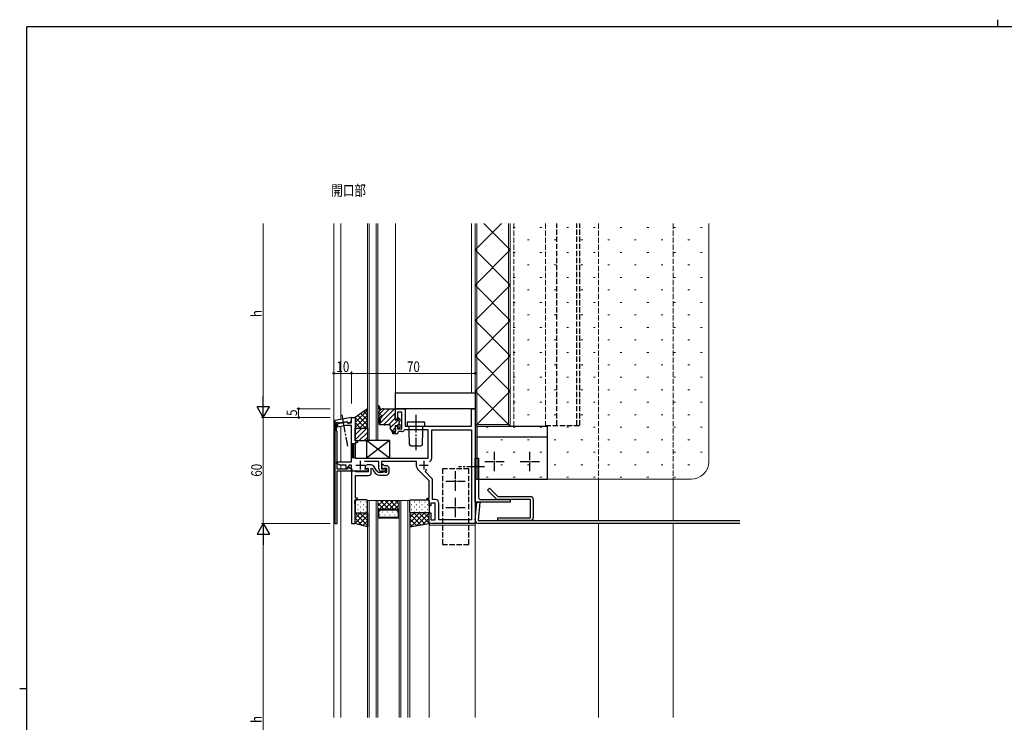
# Model space of a CAD drawing. Extents: x 0 to 1133, y 0 to 806.
# Drawn here: x 0 to 558, y 408 to 806 of the extents above; entities that cross this region are included whole.
import ezdxf

# ---------------------------------------------------------------- set-up
doc = ezdxf.new("R2010")
doc.units = 0
doc.linetypes.add('YCENTER_1', pattern=[13, 10, -1, 1, -1])
doc.linetypes.add('YHIDDEN_1', pattern=[4, 3, -1])
doc.layers.add('USER1', color=3, linetype='CONTINUOUS')
doc.layers.add('YKK_ZWAK', color=7, linetype='CONTINUOUS')
for name, color, linetype, lineweight in [('YKK_11', 7, 'CONTINUOUS', 30), ('YKK_11E', 7, 'CONTINUOUS', 13), ('YKK_12', 2, 'CONTINUOUS', 13), ('YKK_13', 4, 'CONTINUOUS', 30), ('YKK_D', 6, 'CONTINUOUS', 13), ('YSS_K', 3, 'CONTINUOUS', 13)]:
    doc.layers.add(name, color=color, linetype=linetype, lineweight=lineweight)
doc.styles.add('text-b', font='extslim2.shx', dxfattribs={"width": 0.8, "bigfont": 'extfont2.shx'})

# ---------------------------------------------------------------- blocks, each defined once
blk = doc.blocks.new('A201')
at = {"layer": 'YKK_ZWAK', "color": 8, "linetype": 'Continuous'}
blk.add_line((296.01, 412), (296.01, 410), dxfattribs=at)
at = {"layer": 'YKK_ZWAK', "color": 254, "linetype": 'Continuous'}
for p, q in [((571, 410), (21, 410)), ((21, 35), (21, 410)), ((19, 222.5), (21, 222.5))]:
    blk.add_line(p, q, dxfattribs=at)

msp = doc.modelspace()

# ---------------------------------------------------------------- linework, layer by layer
at = {"layer": 'YKK_11', "linetype": 'ByBlock', "lineweight": -2, "ltscale": 0.5}
for p, q in [((188, 580.54), (178.5, 578.86)), ((188, 578.91), (188, 580.54)), ((188, 577.44), (188, 580.54)), ((188, 580.54), (190, 580.54)), ((190, 580.54), (190, 567.24)), ((213, 579.54), (213, 585.54)), ((213, 585.54), (218.5, 585.54)), ((216.5, 583.54), (214, 583.54)), ((214, 583.54), (214, 579.54)), ((216.5, 574.04), (216.5, 583.54)), ((218.5, 585.54), (218.5, 575.54)), ((256, 575.54), (256, 585.54)), ((256, 585.54), (258, 585.54)), ((258, 585.54), (258, 520.54)), ((178.5, 578.86), (178.5, 520.54)), ((179.5, 577.7), (180.04, 577.98)), ((179.5, 572.94), (179.5, 577.7)), ((180.04, 577.98), (180.81, 577.44)), ((180.3, 577.16), (182.64, 577.58)), ((180.3, 575.13), (180.3, 577.16)), ((184.86, 575.94), (180.3, 575.13)), ((180.81, 577.44), (185.35, 578.24)), ((182.64, 577.58), (182.85, 577.47)), ((182.85, 577.47), (183.8, 577.64)), ((183.8, 577.64), (183.96, 577.81)), ((183.96, 577.81), (185.44, 578.07)), ((188, 575.94), (184.86, 575.94)), ((185.35, 578.24), (185.87, 577.34)), ((185.44, 578.07), (185.8, 577.44)), ((185.8, 577.44), (188, 577.44)), ((185.87, 577.34), (186.27, 577.34)), ((186.27, 577.34), (187.5, 578.05)), ((188, 555.44), (188, 575.94)), ((214, 579.54), (213, 579.54)), ((213, 572.24), (213, 575.54)), ((213, 575.54), (214, 575.54)), ((214, 575.54), (214, 574.04)), ((218.5, 575.54), (256, 575.54)), ((179.9, 572.54), (179.5, 572.94)), ((179.9, 551.24), (179.9, 572.54)), ((211.5, 571.24), (211.5, 572.24)), ((211.5, 572.24), (213, 572.24)), ((213.5, 571.24), (211.5, 571.24)), ((214, 574.04), (216.5, 574.04)), ((214.8, 572.54), (214.5, 572.24)), ((216.5, 572.54), (214.8, 572.54)), ((218.11, 573.54), (217.84, 573.37)), ((231.5, 573.54), (218.11, 573.54)), ((231.5, 557.54), (231.5, 573.54)), ((233.5, 557.54), (233.5, 573.54)), ((233.5, 573.54), (256, 573.54)), ((256, 573.54), (256, 522.54)), ((190, 567.24), (191, 567.24)), ((191, 566.24), (190, 566.24)), ((190, 566.24), (190, 557.54)), ((191, 567.24), (191.5, 566.74)), ((191.5, 566.74), (191, 566.24)), ((179.43, 554.69), (179.63, 555.44)), ((181.6, 553.44), (179.43, 554.69)), ((179.63, 555.44), (188, 555.44)), ((185, 553.44), (181.6, 553.44)), ((185, 551.51), (185, 553.44)), ((186.63, 553.44), (185.44, 551.39)), ((188, 553.44), (186.63, 553.44)), ((188, 550.04), (188, 553.44)), ((190, 557.54), (196.04, 557.54)), ((203.5, 555.54), (195.4, 555.54)), ((196.04, 557.54), (196.23, 557.42)), ((196.23, 557.42), (196.77, 557.42)), ((196.77, 557.42), (196.96, 557.54)), ((196.96, 557.54), (231.5, 557.54)), ((203.5, 551.54), (203.5, 555.54)), ((224.8, 555.54), (205, 555.54)), ((205, 555.54), (205, 551.54)), ((224.8, 552.77), (224.8, 555.54)), ((185.65, 551.24), (179.9, 551.24)), ((179.9, 520.54), (179.9, 550.34)), ((179.9, 550.34), (188.3, 550.34)), ((185.44, 551.39), (185, 551.51)), ((186.17, 552.14), (185.65, 551.24)), ((186.57, 552.14), (186.17, 552.14)), ((188.3, 551.14), (186.57, 552.14)), ((197.5, 550.04), (188, 550.04)), ((188.3, 550.34), (188.3, 551.14)), ((195.4, 551.54), (197.5, 551.54)), ((197.5, 551.54), (197.5, 550.04)), ((205, 551.54), (207.3, 551.54)), ((207.3, 550.04), (205, 550.04)), ((207.3, 551.54), (207.3, 550.04)), ((232, 544.74), (225.39, 551.35)), ((229.85, 549.72), (230.44, 551.36)), ((233.41, 546.15), (229.85, 549.72)), ((232, 534.84), (232, 544.74)), ((234, 534.04), (234, 544.74)), ((230.5, 534.34), (231, 534.84)), ((231, 533.84), (230.5, 534.34)), ((231, 534.84), (232, 534.84)), ((232, 533.84), (231, 533.84)), ((232, 530.54), (232, 533.84)), ((233, 530.54), (232, 530.54)), ((235.5, 532.04), (233, 532.04)), ((233, 532.04), (233, 530.54)), ((235.5, 534.04), (234, 534.04)), ((235.5, 522.54), (235.5, 532.04)), ((237.5, 522.54), (237.5, 532.04)), ((232, 520.54), (232, 526.54)), ((232, 526.54), (233, 526.54)), ((233, 526.54), (233, 522.54)), ((178.5, 520.54), (179.9, 520.54)), ((258, 520.54), (232, 520.54)), ((233, 522.54), (235.5, 522.54)), ((256, 522.54), (237.5, 522.54))]:
    msp.add_line(p, q, dxfattribs=at)
at = {"layer": 'YKK_11', "ltscale": 0.5}
for p, q in [((190.5, 553.54), (195.5, 553.54)), ((193, 556.04), (193, 551.04)), ((226.5, 553.54), (231.5, 553.54)), ((229, 556.04), (229, 551.04))]:
    msp.add_line(p, q, dxfattribs=at)
at = {"layer": 'YKK_11'}
for p, q in [((195.7, 552.44), (195.7, 552.34)), ((199.15, 553.64), (196.9, 553.64)), ((202.15, 550.44), (200.88, 552.64)), ((206, 553.94), (205.2, 553.94)), ((205.2, 553.94), (205.2, 552.24)), ((206.7, 553.24), (206, 553.94)), ((207.8, 553.24), (206.7, 553.24)), ((188, 550.04), (188, 520.54)), ((189.94, 550.04), (188, 550.04)), ((190.2, 549.89), (189.94, 550.04)), ((190.46, 549.74), (190.2, 549.89)), ((190.2, 534.84), (190.2, 547.74)), ((190.2, 547.74), (197.7, 547.74)), ((197.5, 549.74), (190.46, 549.74)), ((196.82, 551.78), (197, 551.84)), ((197, 551.84), (197.5, 551.84)), ((197.5, 551.84), (197.5, 549.74)), ((199.2, 551.65), (199.64, 551.77)), ((199.2, 549.24), (199.2, 551.65)), ((199.64, 551.77), (200.85, 549.69)), ((205.51, 549.44), (203.88, 549.44)), ((203.88, 547.94), (207.8, 547.94)), ((205.88, 549.6), (205.51, 549.44)), ((206.32, 551.68), (206.5, 551.74)), ((206.5, 551.74), (207.8, 551.74)), ((207.29, 549.44), (206.92, 549.6)), ((207.8, 549.44), (207.29, 549.44)), ((207.8, 551.74), (207.8, 549.44)), ((209.3, 549.44), (209.3, 551.74)), ((189.88, 533.27), (190, 533.45)), ((189.88, 532.72), (189.88, 533.27)), ((190, 532.54), (189.88, 532.72)), ((189.88, 532.27), (190, 532.45)), ((189.88, 531.72), (189.88, 532.27)), ((190, 531.54), (189.88, 531.72)), ((190, 533.45), (190, 533.84)), ((190, 533.84), (191.5, 533.84)), ((190, 532.45), (190, 532.54)), ((190, 520.54), (190, 531.54)), ((191.5, 534.84), (190.2, 534.84)), ((191.5, 533.84), (191.5, 534.84)), ((188, 520.54), (190, 520.54))]:
    msp.add_line(p, q, dxfattribs=at)
at = {"layer": 'YKK_11', "linetype": 'ByBlock', "lineweight": -2, "ltscale": 0.5}
for centre, radius, start, end in [((187, 578.91), 1, 300, 0), ((213.5, 572.24), 1, 270, 360), ((216.5, 574.04), 1.5, 270, 333.6122), ((226.8, 552.77), 2, 180, 225), ((231.5, 557.54), 2, 288.0895, 0), ((205, 551.54), 1.5, 180, 270), ((232, 544.74), 2, 360, 45), ((235.5, 532.04), 2, 0, 90)]:
    msp.add_arc(centre, radius, start, end, dxfattribs=at)
at = {"layer": 'YKK_11'}
for centre, radius, start, end in [((196.9, 552.44), 1.2, 90, 180), ((196.4, 552.34), 0.7, 180, 306.8699), ((199.15, 551.64), 2, 30, 90), ((207.8, 551.74), 1.5, 0, 90), ((197.7, 549.24), 1.5, 270, 360), ((203.88, 551.44), 3.5, 210, 270), ((203.88, 551.44), 2, 210, 270), ((205.9, 552.24), 0.7, 180, 306.8699), ((206.4, 549.14), 0.7, 41.8733, 138.1267), ((207.8, 549.44), 1.5, 270, 360)]:
    msp.add_arc(centre, radius, start, end, dxfattribs=at)
at = {"layer": 'YKK_11E', "linetype": 'YHIDDEN_1'}
for p, q in [((188, 557.74), (188, 565.74)), ((188, 565.74), (190, 565.74)), ((190, 565.74), (190, 557.74)), ((190, 557.74), (188, 557.74))]:
    msp.add_line(p, q, dxfattribs=at)
at = {"layer": 'YKK_11E', "linetype": 'ByBlock', "lineweight": -2, "ltscale": 0.5}
for p, q in [((258, 532.54), (258, 557.54)), ((258, 557.54), (260, 557.54)), ((260, 557.54), (260, 535.14)), ((278, 532.54), (258, 532.54)), ((261, 534.14), (274.54, 534.14)), ((274.54, 534.14), (274.73, 534.02)), ((274.73, 534.02), (275.27, 534.02)), ((275.27, 534.02), (275.46, 534.14)), ((275.46, 534.14), (278, 534.14)), ((278, 534.14), (278, 532.54))]:
    msp.add_line(p, q, dxfattribs=at)
msp.add_arc((261, 535.14), 1, 180, 270, dxfattribs=at)
at = {"layer": 'YKK_12'}
for p, q in [((178, 410.54), (178, 690.54)), ((182, 579.48), (182, 690.54)), ((197, 690.54), (197, 567.54)), ((198, 690.54), (198, 567.54)), ((202, 567.54), (202, 690.54)), ((203, 567.54), (203, 690.54)), ((213, 594.54), (213, 690.54)), ((256, 594.54), (256, 690.54)), ((258, 594.54), (258, 690.54)), ((258, 410.54), (258, 690.54)), ((258, 594.54), (213, 594.54)), ((182, 577.46), (182, 577.65)), ((182, 555.44), (182, 575.43)), ((197, 567.54), (203, 567.54)), ((182, 551.24), (182, 553.44)), ((182, 410.54), (182, 550.34)), ((328, 545.54), (328, 522.14)), ((370.3, 545.54), (370.3, 522.14)), ((197, 410.54), (197, 533.54)), ((197, 533.54), (203, 533.54)), ((198, 410.54), (198, 533.54)), ((202, 533.54), (202, 410.54)), ((203, 533.54), (203, 410.54)), ((203, 527.54), (203, 533.54)), ((203, 533.54), (215, 533.54)), ((215, 410.54), (215, 533.54)), ((215, 533.54), (221, 533.54)), ((215, 533.54), (215, 527.54)), ((216, 410.54), (216, 533.54)), ((220, 533.54), (220, 410.54)), ((221, 533.54), (221, 410.54)), ((204, 528.54), (203, 527.54)), ((203.5, 527.33), (204.21, 528.04)), ((203.5, 524.04), (203.5, 527.33)), ((214, 528.54), (204, 528.54)), ((213.79, 528.04), (204.21, 528.04)), ((214.5, 527.33), (213.79, 528.04)), ((215, 527.54), (214, 528.54)), ((214.5, 524.04), (214.5, 527.33)), ((203, 523.54), (215, 523.54)), ((203.5, 524.04), (214.5, 524.04)), ((232, 519.54), (258, 519.54)), ((232, 519.54), (232, 410.54)), ((258, 519.54), (258, 410.54)), ((328, 520.54), (328, 410.54)), ((370.3, 520.54), (370.3, 410.54))]:
    msp.add_line(p, q, dxfattribs=at)
at = {"layer": 'YKK_12', "linetype": 'YHIDDEN_1'}
for p, q in [((278, 690.54), (278, 575.54)), ((280, 690.54), (280, 575.54)), ((298, 575.54), (298, 690.54)), ((328, 690.54), (328, 545.54)), ((370.3, 690.54), (370.3, 545.54)), ((278, 575.54), (298, 575.54))]:
    msp.add_line(p, q, dxfattribs=at)
at = {"layer": 'YKK_12', "linetype": 'Continuous'}
for p, q in [((188.2, 557.74), (188.2, 565.74)), ((188.8, 557.74), (188.8, 565.74)), ((189.4, 557.74), (189.4, 565.74)), ((203, 533.22), (203.32, 533.54)), ((203, 530.39), (206.14, 533.54)), ((203, 527.56), (208.97, 533.54)), ((203, 531.95), (206.41, 528.54)), ((204.24, 533.54), (209.24, 528.54)), ((206.8, 528.54), (211.8, 533.54)), ((207.07, 533.54), (212.07, 528.54)), ((209.63, 528.54), (214.63, 533.54)), ((209.9, 533.54), (215, 528.44)), ((212.46, 528.54), (215, 531.08)), ((212.73, 533.54), (215, 531.27)), ((203, 529.12), (203.79, 528.33)), ((204.08, 525.44), (204.08, 525.24)), ((205.49, 527.05), (205.49, 526.85)), ((206.91, 525.44), (206.91, 525.24)), ((208.32, 527.05), (208.32, 526.85)), ((209.74, 525.44), (209.74, 525.24)), ((211.15, 527.05), (211.15, 526.85)), ((212.57, 525.44), (212.57, 525.24)), ((213.98, 527.05), (213.98, 526.85)), ((214.64, 527.89), (215, 528.25))]:
    msp.add_line(p, q, dxfattribs=at)
at = {"layer": 'YKK_13', "linetype": 'YHIDDEN_1'}
for p, q in [((304.42, 576.04), (304.42, 690.54)), ((315.77, 576.04), (315.77, 690.54)), ((317.39, 576.04), (317.39, 690.54)), ((298, 576.04), (317.39, 576.04)), ((254.5, 551.54), (239.5, 551.54)), ((239.5, 551.54), (239.5, 508.54)), ((254.5, 508.54), (254.5, 551.54)), ((239.5, 508.54), (254.5, 508.54))]:
    msp.add_line(p, q, dxfattribs=at)
at = {"layer": 'YKK_13'}
for p, q in [((213, 594.54), (258, 594.54)), ((213, 585.54), (213, 594.54)), ((258, 594.54), (258, 585.54)), ((197, 585.54), (190, 580.54)), ((190, 580.54), (190, 574.54)), ((197, 574.54), (197, 585.54)), ((203, 581.05), (203, 578.11)), ((203.7, 581.94), (203.08, 581.25)), ((203.3, 583.44), (203.4, 583.44)), ((203.3, 582.84), (203.4, 582.84)), ((203.4, 582.84), (204.1, 582.84)), ((203.7, 583.74), (203.7, 583.95)), ((203.88, 582.14), (203.7, 581.94)), ((203.99, 580.57), (204.02, 580.86)), ((204.23, 581.11), (204.75, 581.54)), ((204.83, 580.53), (205.27, 580.94)), ((206.05, 585.54), (212.7, 585.54)), ((212.7, 579.14), (213, 585.22)), ((258, 585.54), (213, 585.54)), ((215.29, 579.75), (214.79, 580.25)), ((218.5, 585.54), (218.5, 575.54)), ((256, 585.54), (218.5, 585.54)), ((256, 575.54), (256, 585.54)), ((203.7, 576.84), (203.7, 577.1)), ((203.78, 578.21), (203.8, 578.46)), ((203.88, 579.37), (203.91, 579.65)), ((203.93, 577.39), (204.27, 577.48)), ((204, 576.54), (206.5, 576.54)), ((204.5, 577.77), (204.5, 579.8)), ((206.9, 576.54), (209.5, 576.54)), ((210, 576.04), (210, 574.13)), ((212.7, 579.14), (213.76, 579.14)), ((212.72, 575.94), (214.28, 575.94)), ((212.72, 575.94), (213, 572.84)), ((214.28, 580.04), (214.28, 579.66)), ((214.28, 575.94), (214.28, 574.84)), ((215.38, 579.54), (215.38, 578.52)), ((215.38, 576.56), (215.38, 576.46)), ((215.38, 576.46), (215.38, 574.84)), ((218.5, 575.54), (256, 575.54)), ((219.5, 577.54), (219.5, 575.54)), ((219.5, 575.54), (229.5, 575.54)), ((220, 578.04), (229, 578.04)), ((220.5, 575.54), (220.5, 572.54)), ((228.5, 572.54), (228.5, 575.54)), ((229.5, 575.54), (229.5, 577.54)), ((259, 575.54), (299, 575.54)), ((259, 575.54), (259, 545.54)), ((299, 545.54), (299, 575.54)), ((190, 574.54), (197, 574.54)), ((190, 567.24), (190, 574.54)), ((190, 574.54), (197, 574.54)), ((197, 574.54), (197, 567.24)), ((210.05, 573.96), (211, 572.54)), ((211, 572.24), (211, 572.54)), ((211, 572.24), (211.3, 572.24)), ((211.3, 572.54), (212.7, 572.54)), ((211.3, 572.24), (211.3, 572.54)), ((214.58, 574.54), (215.08, 574.54)), ((220.5, 572.54), (220.68, 565.51)), ((228.32, 565.51), (228.5, 572.54)), ((259, 569.54), (299, 569.54)), ((197, 567.24), (190, 567.24)), ((221.78, 564.54), (221.68, 564.54)), ((221.78, 564.54), (227.22, 564.54)), ((227.32, 564.54), (227.22, 564.54)), ((259, 545.54), (299, 545.54)), ((265.03, 539.44), (266.17, 540.57)), ((269.87, 534.61), (265.03, 539.44)), ((266.17, 540.57), (271, 535.74)), ((271, 535.74), (289.4, 535.74)), ((190, 533.54), (190, 526.84)), ((196.7, 533.84), (190.3, 533.84)), ((197, 526.84), (197, 533.54)), ((221, 526.84), (221, 533.54)), ((221.3, 533.84), (231.7, 533.84)), ((232, 533.54), (232, 526.84)), ((258.15, 522.28), (259.05, 532.54)), ((259.05, 532.54), (260.64, 532.4)), ((260.64, 532.4), (259.75, 522.14)), ((289.4, 534.14), (271, 534.14)), ((289.4, 523.74), (289.4, 534.14)), ((291, 534.14), (291, 523.74)), ((190, 520.54), (190, 526.54)), ((190, 526.54), (197, 526.54)), ((190.3, 526.54), (196.7, 526.54)), ((197, 526.54), (197, 518.54)), ((221, 526.54), (221, 518.54)), ((232, 526.54), (221, 526.54)), ((231.7, 526.54), (221.3, 526.54)), ((232, 520.54), (232, 526.54)), ((197, 518.54), (190, 520.54)), ((221, 518.54), (232, 520.54)), ((232, 520.54), (232, 519.54)), ((259.75, 522.14), (408.12, 522.14)), ((408.12, 520.54), (259.75, 520.54)), ((271, 522.14), (271, 523.74)), ((271, 523.74), (289.4, 523.74)), ((289.4, 522.14), (271, 522.14))]:
    msp.add_line(p, q, dxfattribs=at)
at = {"layer": 'YKK_13', "linetype": 'YCENTER_1'}
for p, q in [((182.52, 582.11), (185.65, 564.38)), ((224.5, 581.96), (224.5, 562.04)), ((263.35, 552.54), (248.67, 552.54)), ((263.35, 552.54), (248.67, 552.54))]:
    msp.add_line(p, q, dxfattribs=at)
at = {"layer": 'YKK_13', "linetype": 'Continuous'}
for p, q in [((197, 584.64), (190, 577.64)), ((197, 581.81), (190, 574.81)), ((190.26, 580.72), (190, 580.46)), ((190, 580.46), (195.92, 574.54)), ((191.6, 581.68), (197, 576.28)), ((193.25, 582.86), (197, 579.11)), ((194.9, 584.04), (197, 581.94)), ((196.55, 585.22), (197, 584.77)), ((212.43, 585.54), (203.7, 576.81)), ((204.2, 585.8), (203.81, 585.4)), ((206.77, 585.54), (204.07, 582.84)), ((209.6, 585.54), (205.39, 581.33)), ((212.9, 583.18), (206.25, 576.54)), ((190, 577.63), (193.09, 574.54)), ((190, 574.8), (190.26, 574.54)), ((197, 578.98), (192.56, 574.54)), ((197, 576.15), (195.39, 574.54)), ((203.86, 579.8), (203, 578.94)), ((212.75, 580.21), (209.08, 576.54)), ((214.22, 578.84), (210, 574.62)), ((215.17, 576.97), (214.14, 575.94)), ((215.21, 579.83), (214.57, 579.2)), ((190, 573.52), (191.02, 574.54)), ((190, 570.69), (193.85, 574.54)), ((190, 567.86), (196.68, 574.54)), ((192.2, 567.24), (197, 572.03)), ((195.03, 567.24), (197, 569.2)), ((212.84, 574.63), (210.89, 572.69)), ((190.12, 532.74), (190.32, 532.74)), ((191.53, 531.32), (191.73, 531.32)), ((193.15, 532.74), (193.35, 532.74)), ((194.56, 531.32), (194.76, 531.32)), ((196.18, 532.74), (196.38, 532.74)), ((221.83, 531.32), (222.03, 531.32)), ((223.45, 532.74), (223.65, 532.74)), ((224.86, 531.32), (225.06, 531.32)), ((226.48, 532.74), (226.68, 532.74)), ((227.89, 531.32), (228.09, 531.32)), ((229.51, 532.74), (229.71, 532.74)), ((230.92, 531.32), (231.12, 531.32)), ((190, 526.28), (190.26, 526.54)), ((190, 523.45), (193.09, 526.54)), ((190, 520.62), (195.92, 526.54)), ((197, 519.27), (190, 526.27)), ((190.12, 529.91), (190.32, 529.91)), ((190.12, 527.08), (190.32, 527.08)), ((191.53, 528.49), (191.73, 528.49)), ((192.14, 519.93), (197, 524.79)), ((197, 522.1), (192.56, 526.54)), ((193.15, 529.91), (193.35, 529.91)), ((193.15, 527.08), (193.35, 527.08)), ((194.56, 528.49), (194.76, 528.49)), ((197, 524.92), (195.39, 526.54)), ((196.18, 529.91), (196.38, 529.91)), ((196.18, 527.08), (196.38, 527.08)), ((221, 523.75), (223.78, 526.54)), ((221, 520.92), (226.61, 526.54)), ((227.28, 519.68), (221, 525.96)), ((221.54, 518.64), (229.44, 526.54)), ((221.83, 528.49), (222.03, 528.49)), ((229.68, 520.11), (223.25, 526.54)), ((223.45, 529.91), (223.65, 529.91)), ((223.45, 527.08), (223.65, 527.08)), ((224.86, 528.49), (225.06, 528.49)), ((225, 519.26), (232, 526.27)), ((232, 520.62), (226.08, 526.54)), ((226.48, 529.91), (226.68, 529.91)), ((226.48, 527.08), (226.68, 527.08)), ((227.89, 528.49), (228.09, 528.49)), ((232, 523.45), (228.91, 526.54)), ((229.51, 529.91), (229.71, 529.91)), ((229.51, 527.08), (229.71, 527.08)), ((230.92, 528.49), (231.12, 528.49)), ((232, 526.28), (231.74, 526.54)), ((194.06, 519.38), (190, 523.44)), ((190.1, 520.51), (190, 520.61)), ((194.34, 519.3), (197, 521.96)), ((196.54, 518.67), (197, 519.13)), ((224.89, 519.24), (221, 523.13)), ((222.5, 518.81), (221, 520.31)), ((228.45, 519.89), (232, 523.44)), ((231.91, 520.52), (232, 520.61))]:
    msp.add_line(p, q, dxfattribs=at)
at = {"layer": 'YKK_13', "ltscale": 0.5}
for p, q in [((209.5, 557.54), (196.5, 567.54)), ((209.5, 567.54), (196.5, 557.54)), ((196.5, 567.54), (196.5, 557.54)), ((209.5, 567.54), (196.5, 567.54)), ((209.5, 567.54), (209.5, 557.54)), ((196.5, 557.54), (209.5, 557.54))]:
    msp.add_line(p, q, dxfattribs=at)
at = {"layer": 'YKK_13', "linetype": 'YCENTER_1', "ltscale": 0.5}
for p, q in [((269, 550.04), (269, 561.04)), ((289, 550.04), (289, 561.04)), ((263.5, 555.54), (274.5, 555.54)), ((283.5, 555.54), (294.5, 555.54)), ((247, 539.04), (247, 550.04)), ((241.5, 544.54), (252.5, 544.54)), ((247, 524.04), (247, 535.04)), ((241.5, 529.54), (252.5, 529.54))]:
    msp.add_line(p, q, dxfattribs=at)
at = {"layer": 'YKK_13'}
for centre, radius, start, end in [((203.31, 586.93), 0.3, 13.3151, 187.2955), ((206.48, 587.33), 3.5, 187.2955, 209.4847), ((206.33, 587.61), 2.8, 192.7361, 234.4251), ((203.3, 583.14), 0.3, 90, 270), ((203.3, 581.05), 0.3, 137.8645, 180), ((203.4, 583.74), 0.3, 270, 360), ((203.61, 585.71), 0.2, 209.4847, 266.0503), ((203.58, 585.21), 0.3, 346.2316, 86.0503), ((203.95, 580.11), 0.3, 108.4432, 241.2872), ((204, 583.95), 0.3, 99.4242, 180), ((203.79, 580.59), 0.2, 288.4432, 354.8652), ((204.06, 585.09), 0.2, 166.2316, 222.7973), ((204.1, 581.94), 0.3, 90.4362, 137.8645), ((206.48, 587.33), 3.5, 222.7973, 227.1933), ((203.9, 584.54), 0.3, 279.4242, 47.2593), ((204.22, 580.88), 0.2, 107.6707, 171.8659), ((205.01, 580.77), 1, 171.8659, 174.8652), ((204.1, 582.54), 0.3, 270.4362, 90), ((204.1, 581.26), 0.2, 287.6707, 312.428), ((205.5, 579.8), 1, 132.3793, 180), ((205, 585.74), 0.5, 233.7384, 301.7883), ((205, 581.24), 0.4, 312.3793, 130.1134), ((206.05, 584.04), 1.5, 90, 121.7883), ((212.7, 585.24), 0.3, 357.0854, 90), ((214.58, 580.04), 0.3, 45, 180), ((203.38, 578.24), 0.4, 198.4554, 354.8652), ((203.84, 578.92), 0.3, 108.4416, 241.2888), ((203.6, 578.48), 0.2, 354.8652, 61.2888), ((204, 577.1), 0.3, 104.0362, 180), ((204, 576.84), 0.3, 180, 270), ((203.68, 579.39), 0.2, 288.4416, 354.8652), ((203.71, 579.67), 0.2, 354.8652, 61.2872), ((204.2, 577.77), 0.3, 284.0362, 0), ((206.7, 576.54), 0.2, 180, 0), ((209.5, 576.04), 0.5, 0, 90), ((213.76, 578.84), 0.3, 30, 90), ((214.28, 579.14), 0.3, 210, 60), ((214.58, 579.66), 0.3, 180, 240), ((214.58, 574.84), 0.3, 180, 270), ((215.38, 577.54), 0.6, 117.0357, 242.9643), ((215.08, 574.84), 0.3, 270, 0), ((214.88, 578.52), 0.5, 297.0357, 0), ((214.88, 576.56), 0.5, 0, 62.9643), ((215.08, 579.54), 0.3, 0, 45), ((220, 577.54), 0.5, 90, 180), ((229, 577.54), 0.5, 0, 90), ((210.3, 574.13), 0.3, 180, 213.6901), ((212.7, 572.84), 0.3, 270, 10.3889), ((221.68, 565.54), 1, 181.4321, 270), ((227.32, 565.54), 1, 270, 358.5679), ((289.4, 534.14), 1.6, 360, 90), ((190.3, 533.54), 0.3, 90, 180), ((196.7, 533.54), 0.3, 360, 90), ((221.3, 533.54), 0.3, 90, 180), ((231.7, 533.54), 0.3, 0, 90), ((271, 535.74), 1.6, 225, 270), ((190.3, 526.84), 0.3, 180, 270), ((196.7, 526.84), 0.3, 270, 0), ((221.3, 526.84), 0.3, 180, 270), ((231.7, 526.84), 0.3, 270, 0), ((259.75, 522.14), 1.6, 175, 270), ((289.4, 523.74), 1.6, 270, 0)]:
    msp.add_arc(centre, radius, start, end, dxfattribs=at)
at = {"layer": 'YKK_D'}
for p, q in [((138, 587.54), (138, 690.54)), ((178, 588.54), (178, 606.54)), ((178, 605.54), (188, 605.54)), ((188, 588.54), (188, 606.54)), ((188, 588.54), (188, 606.54)), ((188, 605.54), (258, 605.54)), ((258, 588.54), (258, 606.54)), ((176, 580.54), (137, 580.54)), ((176, 580.54), (137, 580.54)), ((138, 520.54), (138, 580.54)), ((176, 585.54), (157, 585.54)), ((176, 580.54), (157, 580.54)), ((158, 580.54), (158, 585.54)), ((176, 520.54), (137, 520.54)), ((175, 520.54), (137, 520.54)), ((138, 513.54), (138, 304.54))]:
    msp.add_line(p, q, dxfattribs=at)
at = {"layer": 'YKK_D', "lineweight": -2}
for p, q in [((138, 580.54), (138, 592.66)), ((138, 580.54), (134.5, 586.6)), ((141.5, 586.6), (134.5, 586.6)), ((138, 580.54), (141.5, 586.6)), ((138, 520.54), (134.5, 514.48)), ((138, 520.54), (141.5, 514.48)), ((138, 520.54), (138, 508.41)), ((134.5, 514.48), (141.5, 514.48))]:
    msp.add_line(p, q, dxfattribs=at)
at = {"layer": 'YKK_D', "linetype": 'ByBlock', "lineweight": -2}
for centre in [(178, 605.54), (188, 605.54), (188, 605.54), (258, 605.54), (158, 585.54), (158, 580.54)]:
    msp.add_circle(centre, 0.425, dxfattribs=at)
at = {"layer": 'YSS_K'}
for p, q in [((258, 690.54), (258, 575.54)), ((259, 690.54), (259, 576.54)), ((277, 576.54), (277, 690.54)), ((278, 575.54), (278, 690.54)), ((390.43, 555.54), (390.43, 690.54)), ((258, 575.54), (278, 575.54)), ((259, 576.54), (277, 576.54)), ((258, 545.54), (380.43, 545.54))]:
    msp.add_line(p, q, dxfattribs=at)
at = {"layer": 'YSS_K', "linetype": 'Continuous'}
for p, q in [((273, 690.54), (258, 675.54)), ((278, 675.54), (263, 690.54)), ((279.66, 688.21), (280.66, 688.21)), ((294.81, 688.21), (295.81, 688.21)), ((309.96, 688.21), (310.96, 688.21)), ((325.11, 688.21), (326.11, 688.21)), ((340.26, 688.21), (341.26, 688.21)), ((355.41, 688.21), (356.41, 688.21)), ((370.56, 688.21), (371.56, 688.21)), ((385.71, 688.21), (386.71, 688.21)), ((287.73, 681.14), (288.73, 681.14)), ((302.88, 681.14), (303.88, 681.14)), ((318.03, 681.14), (319.03, 681.14)), ((333.18, 681.14), (334.18, 681.14)), ((348.33, 681.14), (349.33, 681.14)), ((363.48, 681.14), (364.48, 681.14)), ((378.63, 681.14), (379.63, 681.14)), ((278, 655.54), (258, 675.54)), ((278, 675.54), (258, 655.54)), ((279.66, 674.06), (280.66, 674.06)), ((294.81, 674.06), (295.81, 674.06)), ((309.96, 674.06), (310.96, 674.06)), ((325.11, 674.06), (326.11, 674.06)), ((340.26, 674.06), (341.26, 674.06)), ((355.41, 674.06), (356.41, 674.06)), ((370.56, 674.06), (371.56, 674.06)), ((385.71, 674.06), (386.71, 674.06)), ((287.73, 666.99), (288.73, 666.99)), ((302.88, 666.99), (303.88, 666.99)), ((318.03, 666.99), (319.03, 666.99)), ((333.18, 666.99), (334.18, 666.99)), ((348.33, 666.99), (349.33, 666.99)), ((363.48, 666.99), (364.48, 666.99)), ((378.63, 666.99), (379.63, 666.99)), ((279.66, 659.91), (280.66, 659.91)), ((294.81, 659.91), (295.81, 659.91)), ((309.96, 659.91), (310.96, 659.91)), ((325.11, 659.91), (326.11, 659.91)), ((340.26, 659.91), (341.26, 659.91)), ((355.41, 659.91), (356.41, 659.91)), ((370.56, 659.91), (371.56, 659.91)), ((385.71, 659.91), (386.71, 659.91)), ((278, 635.54), (258, 655.54)), ((278, 655.54), (258, 635.54)), ((287.73, 652.84), (288.73, 652.84)), ((302.88, 652.84), (303.88, 652.84)), ((318.03, 652.84), (319.03, 652.84)), ((333.18, 652.84), (334.18, 652.84)), ((348.33, 652.84), (349.33, 652.84)), ((363.48, 652.84), (364.48, 652.84)), ((378.63, 652.84), (379.63, 652.84)), ((279.66, 645.76), (280.66, 645.76)), ((294.81, 645.76), (295.81, 645.76)), ((309.96, 645.76), (310.96, 645.76)), ((325.11, 645.76), (326.11, 645.76)), ((340.26, 645.76), (341.26, 645.76)), ((355.41, 645.76), (356.41, 645.76)), ((370.56, 645.76), (371.56, 645.76)), ((385.71, 645.76), (386.71, 645.76)), ((287.73, 638.69), (288.73, 638.69)), ((302.88, 638.69), (303.88, 638.69)), ((318.03, 638.69), (319.03, 638.69)), ((333.18, 638.69), (334.18, 638.69)), ((348.33, 638.69), (349.33, 638.69)), ((363.48, 638.69), (364.48, 638.69)), ((378.63, 638.69), (379.63, 638.69)), ((278, 615.54), (258, 635.54)), ((278, 635.54), (258, 615.54)), ((279.66, 631.61), (280.66, 631.61)), ((294.81, 631.61), (295.81, 631.61)), ((309.96, 631.61), (310.96, 631.61)), ((325.11, 631.61), (326.11, 631.61)), ((340.26, 631.61), (341.26, 631.61)), ((355.41, 631.61), (356.41, 631.61)), ((370.56, 631.61), (371.56, 631.61)), ((385.71, 631.61), (386.71, 631.61)), ((287.73, 624.54), (288.73, 624.54)), ((302.88, 624.54), (303.88, 624.54)), ((318.03, 624.54), (319.03, 624.54)), ((333.18, 624.54), (334.18, 624.54)), ((348.33, 624.54), (349.33, 624.54)), ((363.48, 624.54), (364.48, 624.54)), ((378.63, 624.54), (379.63, 624.54)), ((278, 595.54), (258, 615.54)), ((278, 615.54), (258, 595.54)), ((279.66, 617.46), (280.66, 617.46)), ((294.81, 617.46), (295.81, 617.46)), ((309.96, 617.46), (310.96, 617.46)), ((325.11, 617.46), (326.11, 617.46)), ((340.26, 617.46), (341.26, 617.46)), ((355.41, 617.46), (356.41, 617.46)), ((370.56, 617.46), (371.56, 617.46)), ((385.71, 617.46), (386.71, 617.46)), ((287.73, 610.39), (288.73, 610.39)), ((302.88, 610.39), (303.88, 610.39)), ((318.03, 610.39), (319.03, 610.39)), ((333.18, 610.39), (334.18, 610.39)), ((348.33, 610.39), (349.33, 610.39)), ((363.48, 610.39), (364.48, 610.39)), ((378.63, 610.39), (379.63, 610.39)), ((279.66, 603.31), (280.66, 603.31)), ((294.81, 603.31), (295.81, 603.31)), ((309.96, 603.31), (310.96, 603.31)), ((325.11, 603.31), (326.11, 603.31)), ((340.26, 603.31), (341.26, 603.31)), ((355.41, 603.31), (356.41, 603.31)), ((370.56, 603.31), (371.56, 603.31)), ((385.71, 603.31), (386.71, 603.31)), ((278, 575.54), (258, 595.54)), ((278, 595.54), (258, 575.54)), ((287.73, 596.24), (288.73, 596.24)), ((302.88, 596.24), (303.88, 596.24)), ((318.03, 596.24), (319.03, 596.24)), ((333.18, 596.24), (334.18, 596.24)), ((348.33, 596.24), (349.33, 596.24)), ((363.48, 596.24), (364.48, 596.24)), ((378.63, 596.24), (379.63, 596.24)), ((279.66, 589.16), (280.66, 589.16)), ((294.81, 589.16), (295.81, 589.16)), ((309.96, 589.16), (310.96, 589.16)), ((325.11, 589.16), (326.11, 589.16)), ((340.26, 589.16), (341.26, 589.16)), ((355.41, 589.16), (356.41, 589.16)), ((370.56, 589.16), (371.56, 589.16)), ((385.71, 589.16), (386.71, 589.16)), ((287.73, 582.09), (288.73, 582.09)), ((302.88, 582.09), (303.88, 582.09)), ((318.03, 582.09), (319.03, 582.09)), ((333.18, 582.09), (334.18, 582.09)), ((348.33, 582.09), (349.33, 582.09)), ((363.48, 582.09), (364.48, 582.09)), ((378.63, 582.09), (379.63, 582.09)), ((264.51, 575.01), (265.51, 575.01)), ((279.66, 575.01), (280.66, 575.01)), ((294.81, 575.01), (295.81, 575.01)), ((309.96, 575.01), (310.96, 575.01)), ((325.11, 575.01), (326.11, 575.01)), ((340.26, 575.01), (341.26, 575.01)), ((355.41, 575.01), (356.41, 575.01)), ((370.56, 575.01), (371.56, 575.01)), ((385.71, 575.01), (386.71, 575.01)), ((258, 567.94), (258.43, 567.94)), ((272.58, 567.94), (273.58, 567.94)), ((287.73, 567.94), (288.73, 567.94)), ((302.88, 567.94), (303.88, 567.94)), ((318.03, 567.94), (319.03, 567.94)), ((333.18, 567.94), (334.18, 567.94)), ((348.33, 567.94), (349.33, 567.94)), ((363.48, 567.94), (364.48, 567.94)), ((378.63, 567.94), (379.63, 567.94)), ((264.51, 560.86), (265.51, 560.86)), ((279.66, 560.86), (280.66, 560.86)), ((294.81, 560.86), (295.81, 560.86)), ((309.96, 560.86), (310.96, 560.86)), ((325.11, 560.86), (326.11, 560.86)), ((340.26, 560.86), (341.26, 560.86)), ((355.41, 560.86), (356.41, 560.86)), ((370.56, 560.86), (371.56, 560.86)), ((385.71, 560.86), (386.71, 560.86)), ((258, 553.79), (258.43, 553.79)), ((272.58, 553.79), (273.58, 553.79)), ((287.73, 553.79), (288.73, 553.79)), ((302.88, 553.79), (303.88, 553.79)), ((318.03, 553.79), (319.03, 553.79)), ((333.18, 553.79), (334.18, 553.79)), ((348.33, 553.79), (349.33, 553.79)), ((363.48, 553.79), (364.48, 553.79)), ((378.63, 553.79), (379.63, 553.79)), ((264.51, 546.71), (265.51, 546.71)), ((279.66, 546.71), (280.66, 546.71)), ((294.81, 546.71), (295.81, 546.71)), ((309.96, 546.71), (310.96, 546.71)), ((325.11, 546.71), (326.11, 546.71)), ((340.26, 546.71), (341.26, 546.71)), ((355.41, 546.71), (356.41, 546.71)), ((370.56, 546.71), (371.56, 546.71))]:
    msp.add_line(p, q, dxfattribs=at)
at = {"layer": 'YSS_K'}
msp.add_arc((380.43, 555.54), 10, 270, 0, dxfattribs=at)

# ---------------------------------------------------------------- block references
at = {"layer": 'YKK_ZWAK', "xscale": 1.999999999998, "yscale": 1.999999999998, "zscale": 1.999999999998}
msp.add_blockref('A201', (-38, -18), dxfattribs=at)

# ---------------------------------------------------------------- texts
at = {"layer": 'USER1', "style": 'text-b', "width": 0.8}
msp.add_text('開口部', height=6, dxfattribs=at).set_placement((176.55, 706.21))
at = {"layer": 'YKK_D', "style": 'text-b', "width": 0.8}
for s, p in [('h', (137.2, 637.44)), ('5', (157.2, 581.44)), ('60', (137.2, 547.02)), ('h', (137.2, 407.44))]:
    msp.add_text(s, height=6, rotation=90, dxfattribs=at).set_placement(p)
for s, p in [('10', (179.48, 606.34)), ('70', (219.48, 606.34))]:
    msp.add_text(s, height=6, dxfattribs=at).set_placement(p)

doc.saveas('drawing.dxf')
